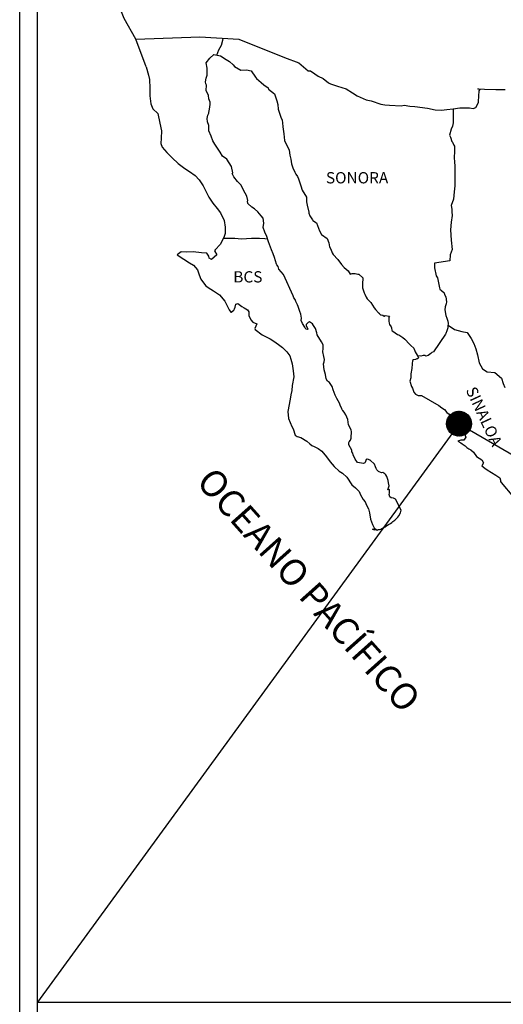
# Model space of a CAD drawing. Units: millimetres. Extents: x 797361 to 808979, y 2755600 to 2757400.
# Drawn here: x 805651 to 805754, y 2757034 to 2757243 of the extents above; entities that cross this region are included whole.
import ezdxf

# ---------------------------------------------------------------- set-up
doc = ezdxf.new("R2010")
doc.units = ezdxf.units.MM
doc.header["$LTSCALE"] = 40
doc.layers.add('Lomo', color=7, linetype='Continuous')
doc.styles.add('ROMANS', font='ROMANS', dxfattribs={"height": 0.2})
picture_1 = doc.add_image_def('image2.jpg', size_in_pixel=(1022, 614))

msp = doc.modelspace()

# ---------------------------------------------------------------- hatches: boundary and pattern name
at = {"layer": 'Lomo'}
h = msp.add_hatch(dxfattribs=at)
h.set_pattern_fill('ANSI31', scale=0.8, style=0)
h.set_pattern_definition([(45, (424572.58444, 928148.2365), (-0.0707106781187, 0.0707106781187), [])])
edge = h.paths.add_edge_path()
edge.add_arc((805744.35, 2757157.55), 2.65, 0, 360)

# ---------------------------------------------------------------- linework, layer by layer
at = {"layer": 'Lomo', "color": 7}
for p, q in [((805651.06, 2755695.84), (805651.06, 2757293.47)), ((805654.86, 2756858.89), (805654.86, 2757275.49))]:
    msp.add_line(p, q, dxfattribs=at)
at = {"layer": 'Lomo', "color": 5, "linetype": 'Continuous'}
for p, q in [((805690.63, 2757234.23), (805691.41, 2757235.26)), ((805690.88, 2757233.14), (805690.63, 2757234.23)), ((805691.41, 2757235.26), (805692.25, 2757236)), ((805692.25, 2757236), (805693.67, 2757235.71)), ((805693.67, 2757235.71), (805694.9, 2757234.92)), ((805694.9, 2757234.92), (805695.63, 2757234.53)), ((805695.63, 2757234.53), (805696.37, 2757233.84)), ((805677.89, 2757233.37), (805678.38, 2757231.65)), ((805690.84, 2757231.61), (805690.88, 2757233.14)), ((805696.37, 2757233.84), (805696.66, 2757233.49)), ((805696.66, 2757233.49), (805697.99, 2757232.7)), ((805697.99, 2757232.7), (805699.21, 2757232.76)), ((805699.21, 2757232.76), (805700.19, 2757232.51)), ((805700.19, 2757232.51), (805701.12, 2757231.18)), ((805678.38, 2757231.65), (805678.59, 2757230.71)), ((805678.59, 2757230.71), (805678.69, 2757228.84)), ((805690.54, 2757230.18), (805690.63, 2757230.97)), ((805690.59, 2757229.79), (805690.54, 2757230.18)), ((805690.63, 2757230.97), (805690.84, 2757231.61)), ((805701.12, 2757231.18), (805701.37, 2757230.93)), ((805701.37, 2757230.93), (805702.35, 2757230.09)), ((805702.35, 2757230.09), (805702.89, 2757229.55)), ((805678.69, 2757228.84), (805678.69, 2757227.26)), ((805690.74, 2757229.49), (805690.59, 2757229.79)), ((805690.69, 2757228.35), (805690.74, 2757229.49)), ((805691.13, 2757227.32), (805690.69, 2757228.35)), ((805690.74, 2757229.49), (805690.74, 2757229.49)), ((805702.89, 2757229.55), (805703.82, 2757228.9)), ((805703.82, 2757228.9), (805703.92, 2757228.66)), ((805703.92, 2757228.66), (805705.14, 2757227.68)), ((805678.69, 2757227.26), (805678.89, 2757225.52)), ((805691.23, 2757226.57), (805691.13, 2757227.32)), ((805691.47, 2757225.89), (805691.23, 2757226.57)), ((805691.53, 2757225.39), (805691.47, 2757225.89)), ((805705.14, 2757227.68), (805705.64, 2757226.15)), ((805705.64, 2757226.15), (805705.84, 2757225.4)), ((805678.89, 2757225.52), (805679.32, 2757224.49)), ((805679.32, 2757224.49), (805680.41, 2757223.5)), ((805691.24, 2757223.66), (805691.38, 2757224.4)), ((805691.38, 2757224.4), (805691.53, 2757225.39)), ((805705.84, 2757225.4), (805705.94, 2757224.37)), ((805705.94, 2757224.37), (805706.52, 2757222.7)), ((805680.41, 2757223.5), (805680.85, 2757221.43)), ((805690.9, 2757222.38), (805690.99, 2757223.12)), ((805690.94, 2757221.69), (805690.9, 2757222.38)), ((805691.19, 2757220.96), (805690.94, 2757221.69)), ((805690.99, 2757223.12), (805691.19, 2757223.52)), ((805691.19, 2757223.52), (805691.24, 2757223.66)), ((805706.52, 2757222.7), (805706.77, 2757222.05)), ((805706.77, 2757222.05), (805706.86, 2757221.46)), ((805680.85, 2757221.43), (805681.15, 2757219.81)), ((805681.15, 2757219.81), (805681.1, 2757218.23)), ((805691.24, 2757219.77), (805691.19, 2757220.96)), ((805691.73, 2757218.63), (805691.24, 2757219.77)), ((805706.86, 2757221.46), (805706.97, 2757220.67)), ((805706.97, 2757220.67), (805707.17, 2757219.14)), ((805681.1, 2757218.23), (805681.05, 2757217.09)), ((805692.08, 2757217.64), (805691.73, 2757218.63)), ((805692.47, 2757216.96), (805692.08, 2757217.64)), ((805707.17, 2757219.14), (805707.31, 2757217.76)), ((805707.31, 2757217.76), (805707.66, 2757216.97)), ((805681.05, 2757217.09), (805681.3, 2757216.35)), ((805681.3, 2757216.35), (805682.28, 2757215.17)), ((805693.6, 2757215.28), (805692.47, 2757216.96)), ((805707.66, 2757216.97), (805707.95, 2757216.48)), ((805707.95, 2757216.48), (805708.29, 2757215.69)), ((805708.29, 2757215.69), (805708.45, 2757214.65)), ((805682.28, 2757215.17), (805683.41, 2757214.08)), ((805683.41, 2757214.08), (805684.73, 2757212.85)), ((805694.09, 2757214.44), (805693.6, 2757215.28)), ((805695.02, 2757213.75), (805694.09, 2757214.44)), ((805696.06, 2757212.22), (805695.02, 2757213.75)), ((805708.45, 2757214.65), (805708.6, 2757213.76)), ((805708.6, 2757213.76), (805708.79, 2757212.78)), ((805684.73, 2757212.85), (805686.11, 2757211.82)), ((805686.11, 2757211.82), (805687.09, 2757211.18)), ((805687.09, 2757211.18), (805688.32, 2757210.29)), ((805696.35, 2757210.84), (805696.06, 2757212.22)), ((805708.79, 2757212.78), (805709.09, 2757211.94)), ((805709.09, 2757211.94), (805709.48, 2757211)), ((805688.32, 2757210.29), (805689.2, 2757209.4)), ((805689.2, 2757209.4), (805690.04, 2757208.12)), ((805696.2, 2757210.69), (805696.35, 2757210.84)), ((805696.55, 2757210.05), (805696.2, 2757210.69)), ((805697.29, 2757209.01), (805696.55, 2757210.05)), ((805709.48, 2757211), (805709.73, 2757210.56)), ((805709.73, 2757210.56), (805710.07, 2757210.12)), ((805710.07, 2757210.12), (805710.26, 2757209.57)), ((805710.26, 2757209.57), (805710.56, 2757208.73)), ((805690.04, 2757208.12), (805690.53, 2757207.13)), ((805690.53, 2757207.13), (805691.22, 2757205.7)), ((805698.07, 2757208.23), (805697.29, 2757209.01)), ((805698.61, 2757207.19), (805698.07, 2757208.23)), ((805699.3, 2757205.91), (805698.61, 2757207.19)), ((805710.56, 2757208.73), (805710.76, 2757208.09)), ((805710.76, 2757208.09), (805711.01, 2757207.21)), ((805711.01, 2757207.21), (805711.99, 2757205.72)), ((805691.22, 2757205.7), (805692.1, 2757204.42)), ((805699.49, 2757205.02), (805699.3, 2757205.91)), ((805699.44, 2757204.87), (805699.49, 2757205.02)), ((805711.99, 2757205.72), (805711.99, 2757204.69)), ((805692.1, 2757204.42), (805692.98, 2757203.29)), ((805692.98, 2757203.29), (805693.72, 2757202.35)), ((805699.5, 2757204.33), (805699.44, 2757204.87)), ((805700.33, 2757203.59), (805699.5, 2757204.33)), ((805700.92, 2757203.24), (805700.33, 2757203.59)), ((805701.66, 2757202.56), (805700.92, 2757203.24)), ((805711.99, 2757204.69), (805712.09, 2757203.99)), ((805712.09, 2757203.99), (805712.48, 2757202.52)), ((805693.72, 2757202.35), (805694.45, 2757200.77)), ((805694.45, 2757200.77), (805694.7, 2757199.29)), ((805702.34, 2757201.76), (805701.66, 2757202.56)), ((805702.74, 2757201.23), (805702.34, 2757201.76)), ((805702.88, 2757200.14), (805702.74, 2757201.23)), ((805712.48, 2757202.52), (805712.48, 2757202.32)), ((805712.48, 2757202.32), (805712.68, 2757201.73)), ((805712.68, 2757201.73), (805713.22, 2757200.89)), ((805713.22, 2757200.89), (805713.31, 2757200.74)), ((805713.31, 2757200.74), (805714.11, 2757200.25)), ((805694.7, 2757199.29), (805694.71, 2757197.96)), ((805702.78, 2757199.25), (805702.88, 2757200.14)), ((805703.13, 2757198.26), (805702.78, 2757199.25)), ((805714.11, 2757200.25), (805714.75, 2757198.52)), ((805694.12, 2757196.57), (805693.63, 2757195.64)), ((805694.51, 2757197.31), (805694.12, 2757196.57)), ((805694.71, 2757197.96), (805694.51, 2757197.31)), ((805703.57, 2757197.33), (805703.13, 2757198.26)), ((805703.92, 2757196.19), (805703.57, 2757197.33)), ((805714.75, 2757198.52), (805715.18, 2757197.73)), ((805715.18, 2757197.73), (805716.37, 2757196.9)), ((805716.37, 2757196.9), (805716.71, 2757195.96)), ((805692.6, 2757194.5), (805692.41, 2757194.26)), ((805693.63, 2757195.64), (805692.6, 2757194.5)), ((805704.51, 2757194.51), (805703.92, 2757196.19)), ((805704.85, 2757193.68), (805704.51, 2757194.51)), ((805716.71, 2757195.96), (805716.86, 2757195.16)), ((805716.86, 2757195.16), (805717.15, 2757194.63)), ((805717.15, 2757194.63), (805717.39, 2757193.89)), ((805685.35, 2757194.1), (805684.47, 2757193.41)), ((805684.47, 2757193.41), (805684.71, 2757193.31)), ((805684.71, 2757193.31), (805685.89, 2757192.52)), ((805686.47, 2757194), (805685.35, 2757194.1)), ((805685.89, 2757192.52), (805687.12, 2757191.73)), ((805687.9, 2757194.05), (805686.47, 2757194)), ((805689.67, 2757193.86), (805687.9, 2757194.05)), ((805690.79, 2757193.76), (805689.67, 2757193.86)), ((805691.23, 2757193.12), (805690.79, 2757193.76)), ((805691.28, 2757192.72), (805691.23, 2757193.12)), ((805691.82, 2757192.43), (805691.28, 2757192.72)), ((805692.9, 2757193.42), (805691.82, 2757192.43)), ((805692.41, 2757194.26), (805692.9, 2757193.42)), ((805705.15, 2757192.84), (805704.85, 2757193.68)), ((805705.59, 2757191.45), (805705.15, 2757192.84)), ((805717.39, 2757193.89), (805717.64, 2757193.49)), ((805717.64, 2757193.49), (805718.58, 2757192.46)), ((805718.58, 2757192.46), (805719.36, 2757191.37)), ((805687.12, 2757191.73), (805687.95, 2757191.24)), ((805687.95, 2757191.24), (805688.79, 2757190.25)), ((805688.79, 2757190.25), (805689.18, 2757189.22)), ((805705.64, 2757191.31), (805705.59, 2757191.45)), ((805705.94, 2757190.96), (805705.64, 2757191.31)), ((805706.08, 2757190.37), (805705.94, 2757190.96)), ((805707.11, 2757189.24), (805706.08, 2757190.37)), ((805719.36, 2757191.37), (805719.99, 2757190.78)), ((805719.99, 2757190.78), (805720.83, 2757190.04)), ((805689.18, 2757189.22), (805689.53, 2757188.28)), ((805689.53, 2757188.28), (805690.51, 2757186.95)), ((805709.13, 2757184.75), (805707.11, 2757189.24)), ((805720.83, 2757190.04), (805721.22, 2757189.35)), ((805721.22, 2757189.35), (805721.67, 2757189.45)), ((805721.67, 2757189.45), (805721.96, 2757189.5)), ((805721.96, 2757189.5), (805722.31, 2757189.45)), ((805722.31, 2757189.45), (805722.84, 2757189.35)), ((805722.84, 2757189.35), (805723.09, 2757189.3)), ((805723.09, 2757189.3), (805723.92, 2757188.56)), ((805723.92, 2757188.56), (805723.87, 2757187.23)), ((805690.51, 2757186.95), (805691.09, 2757186.5)), ((805691.09, 2757186.5), (805692.22, 2757185.77)), ((805723.87, 2757187.23), (805723.87, 2757186.44)), ((805723.87, 2757186.44), (805724.22, 2757185.35)), ((805692.22, 2757185.77), (805693.5, 2757184.93)), ((805693.5, 2757184.93), (805694.63, 2757183.6)), ((805709.28, 2757184.3), (805709.13, 2757184.75)), ((805709.52, 2757183.91), (805709.28, 2757184.3)), ((805724.22, 2757185.35), (805724.37, 2757185.1)), ((805724.37, 2757185.1), (805724.66, 2757184.42)), ((805724.66, 2757184.42), (805724.86, 2757184.07)), ((805724.86, 2757184.07), (805725.59, 2757183.28)), ((805694.63, 2757183.6), (805695.22, 2757182.46)), ((805695.22, 2757182.46), (805695.56, 2757181.72)), ((805696.54, 2757181.68), (805696.69, 2757181.93)), ((805696.69, 2757181.93), (805696.78, 2757182.32)), ((805696.78, 2757182.32), (805696.98, 2757182.96)), ((805696.98, 2757182.96), (805697.37, 2757183.11)), ((805697.37, 2757183.11), (805698.21, 2757182.47)), ((805698.21, 2757182.47), (805698.7, 2757182.17)), ((805698.7, 2757182.17), (805699.43, 2757181.73)), ((805709.67, 2757183.52), (805709.52, 2757183.91)), ((805710.02, 2757182.83), (805709.67, 2757183.52)), ((805710.16, 2757182.48), (805710.02, 2757182.83)), ((805710.55, 2757181.39), (805710.16, 2757182.48)), ((805725.59, 2757183.28), (805726.33, 2757182.15)), ((805726.33, 2757182.15), (805726.63, 2757181.8)), ((805695.56, 2757181.72), (805695.9, 2757181.28)), ((805695.9, 2757181.28), (805695.96, 2757181.28)), ((805695.96, 2757181.28), (805696.54, 2757181.68)), ((805699.43, 2757181.73), (805699.68, 2757181.33)), ((805699.68, 2757181.33), (805699.68, 2757180.55)), ((805699.68, 2757180.55), (805700.17, 2757179.61)), ((805710.75, 2757180.85), (805710.55, 2757181.39)), ((805710.9, 2757179.96), (805710.75, 2757180.85)), ((805710.85, 2757179.47), (805710.9, 2757179.96)), ((805726.63, 2757181.8), (805727.22, 2757181.11)), ((805727.22, 2757181.11), (805727.36, 2757181.02)), ((805727.36, 2757181.02), (805727.36, 2757180.96)), ((805727.36, 2757180.96), (805727.46, 2757180.87)), ((805727.46, 2757180.87), (805727.7, 2757180.72)), ((805727.7, 2757180.72), (805727.85, 2757180.67)), ((805727.85, 2757180.67), (805728.15, 2757180.62)), ((805728.15, 2757180.62), (805728.44, 2757180.43)), ((805728.44, 2757180.43), (805728.49, 2757180.43)), ((805728.49, 2757180.43), (805728.44, 2757180.33)), ((805728.44, 2757180.33), (805728.49, 2757180.37)), ((805728.49, 2757180.37), (805728.64, 2757180.53)), ((805728.64, 2757180.53), (805729.57, 2757180.37)), ((805729.47, 2757180.18), (805729.42, 2757179.34)), ((805729.57, 2757180.37), (805729.47, 2757180.18)), ((805700.17, 2757179.61), (805700.56, 2757179.12)), ((805700.56, 2757179.12), (805701.39, 2757178.77)), ((805701.39, 2757178.77), (805701, 2757177.78)), ((805701, 2757177.78), (805701.06, 2757177.58)), ((805711.1, 2757178.83), (805710.85, 2757179.47)), ((805711.63, 2757178.04), (805711.1, 2757178.83)), ((805711.74, 2757177.75), (805711.63, 2757178.04)), ((805711.84, 2757177.64), (805711.74, 2757177.75)), ((805712.08, 2757178.87), (805711.88, 2757178.63)), ((805711.88, 2757178.63), (805711.88, 2757178.43)), ((805711.88, 2757178.43), (805712.23, 2757177.64)), ((805712.23, 2757178.98), (805712.08, 2757178.87)), ((805712.32, 2757179.08), (805712.23, 2757178.98)), ((805712.47, 2757179.12), (805712.32, 2757179.08)), ((805712.57, 2757179.18), (805712.47, 2757179.12)), ((805713.21, 2757178.78), (805712.57, 2757179.18)), ((805713.45, 2757178.44), (805713.21, 2757178.78)), ((805713.89, 2757177.79), (805713.45, 2757178.44)), ((805714.14, 2757176.86), (805713.89, 2757177.79)), ((805729.42, 2757179.34), (805729.52, 2757178.89)), ((805729.52, 2757178.89), (805729.57, 2757178.6)), ((805729.57, 2757178.6), (805729.57, 2757178.6)), ((805729.57, 2757178.6), (805729.91, 2757178.16)), ((805729.91, 2757178.16), (805729.96, 2757178.11)), ((805729.96, 2757178.11), (805730.01, 2757177.91)), ((805730.01, 2757177.91), (805730.11, 2757177.37)), ((805701.06, 2757177.58), (805702.58, 2757176.45)), ((805702.58, 2757176.45), (805704.24, 2757175.57)), ((805712.08, 2757177.6), (805711.84, 2757177.64)), ((805712.23, 2757177.64), (805712.08, 2757177.6)), ((805712.08, 2757177.6), (805712.08, 2757177.6)), ((805714.24, 2757176.41), (805714.14, 2757176.86)), ((805715.17, 2757174.98), (805714.24, 2757176.41)), ((805730.11, 2757177.37), (805730.31, 2757177.22)), ((805730.31, 2757177.22), (805731.28, 2757176.53)), ((805731.28, 2757176.53), (805731.58, 2757176.43)), ((805731.58, 2757176.43), (805732.41, 2757175.84)), ((805732.41, 2757175.84), (805732.81, 2757175.49)), ((805704.24, 2757175.57), (805705.27, 2757174.97)), ((805705.27, 2757174.97), (805706.3, 2757174.18)), ((805706.3, 2757174.18), (805706.84, 2757173.74)), ((805706.84, 2757173.74), (805707.78, 2757172.85)), ((805715.47, 2757174.34), (805715.17, 2757174.98)), ((805715.42, 2757172.81), (805715.47, 2757173.51)), ((805715.47, 2757173.51), (805715.47, 2757174.34)), ((805732.81, 2757175.49), (805733.84, 2757174.46)), ((805733.84, 2757174.46), (805734.09, 2757174.16)), ((805734.09, 2757174.16), (805734.72, 2757173.57)), ((805734.72, 2757173.57), (805735.02, 2757172.83)), ((805707.78, 2757172.85), (805708.42, 2757171.97)), ((805708.42, 2757171.97), (805708.66, 2757171.23)), ((805715.67, 2757171.83), (805715.42, 2757172.81)), ((805715.76, 2757171.18), (805715.67, 2757171.83)), ((805735.02, 2757172.83), (805735.46, 2757172.09)), ((805735.46, 2757172.09), (805735.75, 2757171.65)), ((805735.75, 2757171.55), (805735.51, 2757171.35)), ((805735.75, 2757171.65), (805735.75, 2757171.55)), ((805708.66, 2757171.23), (805708.95, 2757170.24)), ((805708.95, 2757170.24), (805709.15, 2757168.76)), ((805715.57, 2757170.29), (805715.71, 2757170.69)), ((805715.67, 2757169.65), (805715.57, 2757170.29)), ((805715.72, 2757169.01), (805715.67, 2757169.65)), ((805715.71, 2757170.69), (805715.76, 2757171.18)), ((805734.38, 2757170.27), (805734.33, 2757169.28)), ((805734.48, 2757170.96), (805734.38, 2757170.27)), ((805734.68, 2757171.11), (805734.48, 2757170.96)), ((805735.11, 2757171.2), (805734.68, 2757171.11)), ((805735.36, 2757171.35), (805735.11, 2757171.2)), ((805735.51, 2757171.35), (805735.36, 2757171.35)), ((805709.25, 2757167.52), (805708.91, 2757165.7)), ((805709.15, 2757168.76), (805709.25, 2757167.52)), ((805715.96, 2757168.03), (805715.72, 2757169.01)), ((805716.16, 2757167.09), (805715.96, 2757168.03)), ((805734.09, 2757167.3), (805733.9, 2757166.56)), ((805734.14, 2757168.14), (805734.09, 2757167.3)), ((805734.33, 2757169.28), (805734.14, 2757168.14)), ((805708.91, 2757165.7), (805708.87, 2757164.61)), ((805716.45, 2757166.6), (805716.16, 2757167.09)), ((805716.85, 2757166.3), (805716.45, 2757166.6)), ((805717.44, 2757165.46), (805716.85, 2757166.3)), ((805717.59, 2757164.72), (805717.44, 2757165.46)), ((805733.9, 2757166.56), (805733.95, 2757166.36)), ((805733.95, 2757166.36), (805734.19, 2757165.68)), ((805734.19, 2757165.68), (805734.29, 2757165.48)), ((805734.29, 2757165.48), (805734.49, 2757165.13)), ((805734.49, 2757165.13), (805734.64, 2757164.69)), ((805708.62, 2757163.67), (805708.48, 2757162.74)), ((805708.87, 2757164.61), (805708.62, 2757163.67)), ((805718.08, 2757163.59), (805717.59, 2757164.72)), ((805718.37, 2757162.94), (805718.08, 2757163.59)), ((805734.64, 2757164.69), (805734.74, 2757164.24)), ((805734.74, 2757164.24), (805735.13, 2757163.8)), ((805735.13, 2757163.8), (805735.67, 2757163.55)), ((805735.67, 2757163.55), (805736.35, 2757163.55)), ((805736.35, 2757163.55), (805740.03, 2757161.39)), ((805708.48, 2757162.74), (805707.99, 2757160.12)), ((805718.96, 2757161.91), (805718.37, 2757162.94)), ((805719.21, 2757161.27), (805718.96, 2757161.91)), ((805719.46, 2757160.78), (805719.21, 2757161.27)), ((805740.03, 2757161.39), (805740.72, 2757160.89)), ((805707.99, 2757160.12), (805708.14, 2757158.64)), ((805719.55, 2757160.53), (805719.46, 2757160.78)), ((805719.65, 2757160.38), (805719.55, 2757160.53)), ((805719.65, 2757160.38), (805719.65, 2757160.38)), ((805719.99, 2757159.98), (805719.65, 2757160.38)), ((805720.29, 2757159.44), (805719.99, 2757159.98)), ((805720.73, 2757158.46), (805720.29, 2757159.44)), ((805740.72, 2757160.89), (805741.3, 2757160.55)), ((805741.3, 2757160.55), (805741.75, 2757159.96)), ((805741.75, 2757159.96), (805742.24, 2757159.57)), ((805742.24, 2757159.57), (805742.88, 2757158.73)), ((805708.14, 2757158.64), (805708.83, 2757156.97)), ((805708.83, 2757156.97), (805709.12, 2757156.47)), ((805720.88, 2757157.28), (805720.73, 2757158.46)), ((805721.42, 2757156.24), (805720.88, 2757157.28)), ((805742.88, 2757158.73), (805743.91, 2757157.93)), ((805743.91, 2757157.93), (805744.35, 2757157.55)), ((805744.35, 2757157.55), (805744.7, 2757157)), ((805744.7, 2757157), (805745.09, 2757156.31)), ((805709.12, 2757156.47), (805709.56, 2757155.09)), ((805709.56, 2757155.09), (805710.01, 2757154.84)), ((805710.01, 2757154.84), (805710.79, 2757154.6)), ((805721.52, 2757155.84), (805721.42, 2757156.24)), ((805721.43, 2757154.46), (805721.47, 2757154.9)), ((805721.47, 2757154.9), (805721.52, 2757155.54)), ((805721.52, 2757155.54), (805721.52, 2757155.84)), ((805745.09, 2757156.31), (805745.28, 2757155.87)), ((805745.28, 2757155.87), (805745.77, 2757154.68)), ((805745.77, 2757154.68), (805745.34, 2757154.04)), ((805745.77, 2757154.68), (805745.77, 2757154.68)), ((805710.79, 2757154.6), (805712.06, 2757153.86)), ((805712.06, 2757153.86), (805712.66, 2757153.26)), ((805712.66, 2757153.26), (805713.1, 2757152.92)), ((805713.1, 2757152.92), (805713.59, 2757152.73)), ((805713.59, 2757152.73), (805713.59, 2757152.73)), ((805713.59, 2757152.73), (805714.42, 2757152.28)), ((805720.94, 2757153.52), (805720.98, 2757153.57)), ((805720.94, 2757153.08), (805720.94, 2757153.52)), ((805721.62, 2757151.95), (805720.94, 2757153.08)), ((805720.98, 2757153.57), (805721.03, 2757153.67)), ((805721.03, 2757153.67), (805721.28, 2757154.02)), ((805721.28, 2757154.02), (805721.43, 2757154.46)), ((805744.75, 2757154.04), (805744.11, 2757153.84)), ((805744.11, 2757153.84), (805744.7, 2757153.45)), ((805744.7, 2757153.45), (805745.04, 2757153.3)), ((805745.04, 2757154.04), (805744.75, 2757154.04)), ((805745.23, 2757154.04), (805745.04, 2757154.04)), ((805745.04, 2757153.3), (805745.63, 2757152.85)), ((805745.34, 2757154.04), (805745.23, 2757154.04)), ((805745.63, 2757152.85), (805746.02, 2757152.51)), ((805714.42, 2757152.28), (805715.2, 2757151.69)), ((805715.2, 2757151.69), (805716.18, 2757150.51)), ((805716.18, 2757150.51), (805716.97, 2757149.42)), ((805721.62, 2757151.6), (805721.62, 2757151.95)), ((805721.78, 2757151.3), (805721.62, 2757151.6)), ((805721.87, 2757150.91), (805721.78, 2757151.3)), ((805722.27, 2757150.02), (805721.87, 2757150.91)), ((805746.02, 2757152.51), (805746.46, 2757152.22)), ((805746.46, 2757152.22), (805746.85, 2757152.02)), ((805746.85, 2757152.02), (805747.4, 2757151.48)), ((805747.4, 2757151.48), (805748.08, 2757150.59)), ((805748.08, 2757150.59), (805749.16, 2757149.9)), ((805716.97, 2757149.42), (805717.86, 2757148.43)), ((805717.86, 2757148.43), (805718.89, 2757147.45)), ((805722.8, 2757149.33), (805722.27, 2757150.02)), ((805723.25, 2757149.23), (805722.8, 2757149.33)), ((805724.08, 2757149.08), (805723.25, 2757149.23)), ((805724.37, 2757149.23), (805724.08, 2757149.08)), ((805724.42, 2757149.28), (805724.37, 2757149.23)), ((805724.52, 2757149.53), (805724.42, 2757149.28)), ((805724.62, 2757149.92), (805724.52, 2757149.53)), ((805724.77, 2757150.03), (805724.62, 2757149.92)), ((805724.86, 2757150.03), (805724.77, 2757150.03)), ((805725.11, 2757149.97), (805724.86, 2757150.03)), ((805725.16, 2757149.92), (805725.11, 2757149.97)), ((805725.4, 2757149.82), (805725.16, 2757149.92)), ((805725.45, 2757149.78), (805725.4, 2757149.82)), ((805726.38, 2757148.94), (805725.45, 2757149.78)), ((805726.63, 2757148.4), (805726.38, 2757148.94)), ((805726.77, 2757148), (805726.63, 2757148.4)), ((805749.16, 2757149.9), (805749.56, 2757149.26)), ((805749.51, 2757149.11), (805749.17, 2757148.57)), ((805749.17, 2757148.57), (805749.85, 2757148.12)), ((805749.56, 2757149.26), (805749.51, 2757149.11)), ((805718.89, 2757147.45), (805719.62, 2757147.01)), ((805719.62, 2757147.01), (805720.51, 2757146.17)), ((805726.92, 2757147.71), (805726.77, 2757148)), ((805727.27, 2757147.41), (805726.92, 2757147.71)), ((805727.86, 2757147.12), (805727.27, 2757147.41)), ((805728.19, 2757147.16), (805727.86, 2757147.12)), ((805728.59, 2757146.91), (805728.19, 2757147.16)), ((805728.83, 2757146.67), (805728.59, 2757146.91)), ((805729.03, 2757146.33), (805728.83, 2757146.67)), ((805729.18, 2757145.89), (805729.03, 2757146.33)), ((805749.85, 2757148.12), (805750.34, 2757147.73)), ((805750.34, 2757147.73), (805751.28, 2757147.18)), ((805751.28, 2757147.18), (805752.2, 2757146.6)), ((805752.2, 2757146.6), (805752.99, 2757146.05)), ((805720.51, 2757146.17), (805721.59, 2757144.54)), ((805721.59, 2757144.54), (805722.37, 2757143.95)), ((805729.27, 2757145.49), (805729.18, 2757145.89)), ((805729.23, 2757143.51), (805729.52, 2757144.35)), ((805729.38, 2757144.99), (805729.27, 2757145.49)), ((805729.52, 2757144.35), (805729.38, 2757144.99)), ((805752.99, 2757146.05), (805753.14, 2757145.56)), ((805753.14, 2757145.56), (805753.14, 2757145.26)), ((805753.14, 2757145.26), (805753.29, 2757145.07)), ((805753.29, 2757145.07), (805755.93, 2757141.96)), ((805722.37, 2757143.95), (805723.11, 2757143.11)), ((805723.11, 2757143.11), (805723.4, 2757142.42)), ((805723.4, 2757142.42), (805723.99, 2757141.44)), ((805729.62, 2757143.56), (805729.23, 2757143.51)), ((805729.48, 2757142.53), (805729.58, 2757142.82)), ((805729.68, 2757142.04), (805729.48, 2757142.53)), ((805729.58, 2757142.82), (805729.62, 2757143.12)), ((805729.62, 2757143.12), (805729.62, 2757143.56)), ((805723.99, 2757141.44), (805724.44, 2757140.95)), ((805724.44, 2757140.95), (805724.73, 2757140.25)), ((805724.73, 2757140.25), (805725.12, 2757139.46)), ((805729.97, 2757141.79), (805729.68, 2757142.04)), ((805730.46, 2757141.69), (805729.97, 2757141.79)), ((805730.85, 2757141.54), (805730.46, 2757141.69)), ((805732.03, 2757139.17), (805730.85, 2757141.54)), ((805725.12, 2757139.46), (805725.32, 2757138.62)), ((805725.32, 2757138.62), (805725.57, 2757137.24)), ((805731.34, 2757137.69), (805731.59, 2757137.99)), ((805731.59, 2757137.99), (805731.94, 2757138.58)), ((805731.94, 2757138.58), (805731.98, 2757138.88)), ((805731.98, 2757138.88), (805732.03, 2757139.17)), ((805725.57, 2757137.24), (805726.01, 2757136.11)), ((805726.01, 2757136.11), (805726.3, 2757135.42)), ((805728.7, 2757135.66), (805729.05, 2757135.91)), ((805729.05, 2757135.91), (805729.39, 2757136.16)), ((805729.39, 2757136.16), (805729.78, 2757136.36)), ((805729.78, 2757136.36), (805730.07, 2757136.56)), ((805730.07, 2757136.56), (805730.32, 2757136.75)), ((805730.32, 2757136.75), (805730.71, 2757137.05)), ((805730.71, 2757137.05), (805731.34, 2757137.69)), ((805726.55, 2757134.93), (805726.01, 2757135.17)), ((805726.01, 2757135.17), (805726.2, 2757135.07)), ((805726.2, 2757135.07), (805726.35, 2757135.17)), ((805726.3, 2757135.42), (805726.55, 2757134.93)), ((805726.35, 2757135.17), (805726.6, 2757135.22)), ((805726.6, 2757135.22), (805726.99, 2757134.88)), ((805726.99, 2757134.88), (805727.18, 2757135.03)), ((805727.18, 2757135.03), (805727.43, 2757135.07)), ((805727.43, 2757135.07), (805727.72, 2757135.13)), ((805727.72, 2757135.13), (805727.97, 2757135.27)), ((805727.97, 2757135.27), (805728.26, 2757135.42)), ((805728.26, 2757135.42), (805728.46, 2757135.57)), ((805728.46, 2757135.57), (805728.7, 2757135.66))]:
    msp.add_line(p, q, dxfattribs=at)
at = {"layer": 'Lomo'}
for q in [(805654.85, 2757034.61, 2.32), (805956.13, 2757034.61, 2.32)]:
    msp.add_line((805744.35, 2757157.55), q, dxfattribs=at)
at = {"layer": 'Lomo', "color": 7, "linetype": 'Continuous'}
for points in [[(805675.7, 2757239.27), (805673.24, 2757243.66), (805672.07, 2757246.67), (805657.56, 2757268.45)], [(805677.89, 2757233.37), (805675.7, 2757239.27), (805689.32, 2757239.75), (805697.59, 2757239.27), (805707.31, 2757235.38), (805710.33, 2757234.25)], [(805692.91, 2757235.87), (805693.36, 2757237), (805693.89, 2757237.99), (805694.22, 2757239.05), (805694.29, 2757239.44)], [(805710.33, 2757234.25), (805712.34, 2757232.52), (805712.83, 2757232.52), (805713.76, 2757231.93), (805714.45, 2757231.38), (805715.48, 2757230.89), (805716.61, 2757230.01), (805717.05, 2757229.76), (805718.52, 2757229.27), (805720.38, 2757228.73), (805721.75, 2757227.84), (805722.74, 2757227.25), (805724.6, 2757226.41), (805725.68, 2757226.17), (805727.78, 2757225.48), (805728.62, 2757225.33), (805729.6, 2757225.28), (805732.05, 2757225.13), (805732.68, 2757225.24), (805733.91, 2757225.04), (805734.94, 2757224.94), (805737.63, 2757224.6), (805739.25, 2757224.25), (805740.62, 2757224.21), (805741.75, 2757224.36), (805743.12, 2757224.46), (805744.5, 2757224.66), (805746.21, 2757224.7), (805746.55, 2757224.66), (805747.34, 2757224.56), (805747.92, 2757224.76), (805748.51, 2757225.79), (805748.51, 2757226.04), (805748.66, 2757228.26), (805748.85, 2757228.61), (805748.31, 2757228.7), (805749.73, 2757228.66), (805752.18, 2757228.61), (805754.14, 2757228.56)], [(805743.08, 2757224.45), (805743.09, 2757221.51), (805742.99, 2757220.81), (805742.69, 2757220.18), (805742.35, 2757218.89), (805742.55, 2757218.45), (805742.85, 2757217.51), (805742.94, 2757217.37), (805743.24, 2757216.72), (805743.39, 2757216.53), (805743.39, 2757215.89), (805743.39, 2757215.39), (805743.34, 2757214.11), (805743.39, 2757213.13), (805743.49, 2757212.33), (805743.44, 2757210.85), (805743.44, 2757209.38), (805743.49, 2757208.1), (805743.3, 2757206.86), (805743.15, 2757205.24), (805742.66, 2757203.91), (805742.8, 2757203.17), (805742.8, 2757202.58), (805742.86, 2757201.78), (805742.71, 2757200.36), (805742.57, 2757198.78), (805742.66, 2757196.56), (805742.86, 2757194.59), (805742.47, 2757193.41), (805742.42, 2757192.13), (805739.13, 2757191.69), (805739.13, 2757190.7), (805739.53, 2757188.97), (805739.77, 2757188.53), (805739.97, 2757187.5), (805740.12, 2757186.8), (805740.17, 2757186.41), (805740.27, 2757186.11), (805740.66, 2757185.87), (805741.2, 2757185.33), (805741.3, 2757185.03), (805741.55, 2757184.54), (805741.69, 2757183.45), (805741.59, 2757183.05), (805741.4, 2757182.37), (805741.35, 2757181.72), (805741.55, 2757180.54), (805741.75, 2757179.95), (805741.99, 2757179.31), (805742.04, 2757178.87), (805741.99, 2757178.28), (805741.94, 2757177.93), (805741.75, 2757177.29), (805741.55, 2757176.74), (805741.45, 2757176.6), (805738.9, 2757172.85), (805738.61, 2757172.66), (805738.36, 2757172.46), (805737.78, 2757172.07), (805737.33, 2757171.92), (805737.14, 2757172.02), (805736.74, 2757172.02), (805736.25, 2757171.87), (805735.55, 2757171.95)], [(805694.38, 2757196.97), (805695.69, 2757196.97), (805696.72, 2757196.97), (805698.19, 2757196.82), (805700.25, 2757196.97), (805702.01, 2757196.97), (805703.11, 2757196.94), (805703.73, 2757196.81)], [(805742.01, 2757178.48), (805743.41, 2757177.58), (805744.2, 2757177.34), (805744.94, 2757177.13), (805746.11, 2757176.94), (805746.95, 2757175.66), (805747.49, 2757174.62), (805747.89, 2757173.48), (805748.29, 2757172.15), (805748.63, 2757170.52), (805749.31, 2757169.19), (805750.29, 2757168.6), (805751.97, 2757168.4), (805753.39, 2757167.22), (805753.74, 2757166.08), (805754.08, 2757165.24)]]:
    msp.add_lwpolyline(points, dxfattribs=at)
at = {"layer": 'Lomo', "color": 7}
msp.add_circle((805744.35, 2757157.55), 2.65, dxfattribs=at)

# ---------------------------------------------------------------- texts
at = {"layer": 'Lomo', "color": 7, "style": 'ROMANS'}
for s, p in [('SONORA', (805716.08, 2757208.62)), ('BCS', (805696.41, 2757187.56))]:
    msp.add_text(s, height=2.4, dxfattribs=at).set_placement(p)
msp.add_text('SINALOA', height=2.4, rotation=295.0046, dxfattribs=at).set_placement((805745.73, 2757164.69))
at = {"layer": 'Lomo', "color": 7, "insert": (805714.56, 2757124.09), "char_height": 5.6, "width": 87.9267, "attachment_point": 2, "rotation": 311.7786, "style": 'ROMANS'}
msp.add_mtext('\\fArial|b0|i0|c0|p34;OCEANO PACÍFICO', dxfattribs=at)

# ---------------------------------------------------------------- referenced raster images: frames only (the image files are external)
at = {"layer": 'Lomo'}
image = msp.add_image(picture_1, insert=(805654.85, 2756853.6, 2.32), size_in_units=(301.28, 181), dxfattribs=at)
image.dxf.flags = 7

doc.saveas('drawing.dxf')
